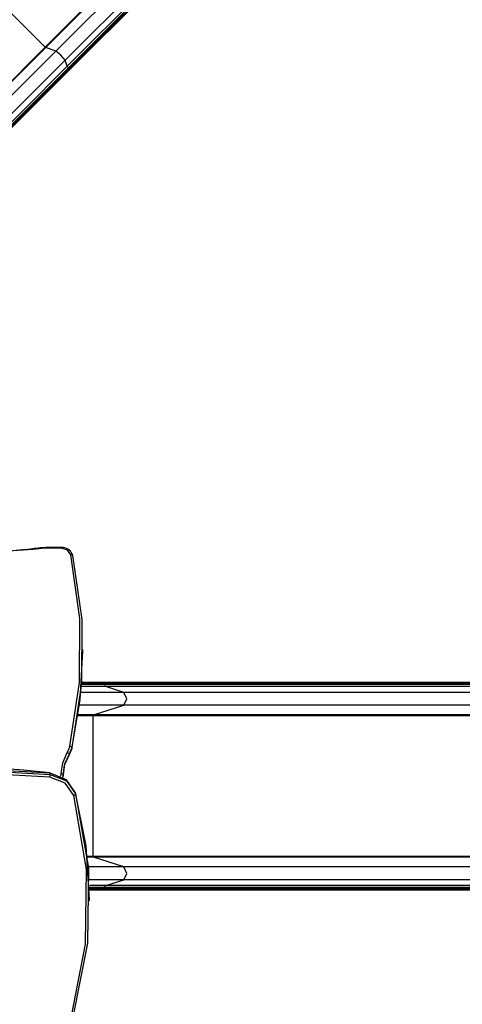
# Model space of a CAD drawing. Units: inches. Extents: x -2 to 102, y -27 to 126.
# Drawn here: x 55 to 66, y 20 to 45 of the extents above; entities that cross this region are included whole.
import ezdxf

# ---------------------------------------------------------------- set-up
doc = ezdxf.new("R2010")
doc.units = ezdxf.units.IN
doc.header["$MEASUREMENT"] = 0
doc.layers.add('Ebene 1', color=7, linetype='Continuous')

# ---------------------------------------------------------------- blocks, each defined once
blk = doc.blocks.new('block 2')
at = {"layer": 'Ebene 1', "color": 179, "lineweight": 25, "true_color": 0x1a171b}
for points in [[(55.472, 44.698), (52.879, 47.291)], [(57.394, 46.62), (55.472, 44.698)], [(57.409, 46.607), (55.487, 44.685)], [(57.677, 46.516), (55.755, 44.594)], [(57.914, 46.279), (55.992, 44.357)], [(57.968, 46.12), (56.046, 44.198)], [(58, 46.083), (56.078, 44.161)], [(58.022, 46.061), (56.1, 44.139)], [(56.118, 44.118), (58.04, 46.04)], [(55.472, 44.698), (54.245, 43.471), (53.068, 42.295), (51.973, 41.199)], [(55.487, 44.685), (54.262, 43.46), (53.087, 42.285), (51.993, 41.192)], [(55.487, 44.685), (55.481, 44.689), (55.472, 44.698)], [(55.755, 44.594), (55.487, 44.685)], [(55.755, 44.594), (54.694, 43.533), (53.676, 42.515), (52.728, 41.567)], [(55.992, 44.357), (55.883, 44.484), (55.755, 44.594)], [(56.046, 44.198), (54.888, 43.04), (53.777, 41.929), (52.742, 40.894)], [(56.078, 44.161), (54.915, 42.998), (53.8, 41.882), (52.761, 40.844)], [(56.1, 44.139), (54.937, 42.976), (53.821, 41.861), (52.783, 40.822)], [(52.792, 40.792), (53.833, 41.834), (54.951, 42.952), (56.118, 44.118)], [(55.992, 44.357), (54.931, 43.296), (53.913, 42.278), (52.966, 41.33)], [(56.046, 44.198), (55.992, 44.357)], [(56.078, 44.161), (56.057, 44.184), (56.046, 44.198)], [(56.1, 44.139), (56.078, 44.161)], [(56.118, 44.118), (56.113, 44.125), (56.1, 44.139)], [(55.157, 31.611), (53.462, 31.502), (51.77, 31.641)], [(55.15, 31.632), (55.018, 31.614), (54.886, 31.598), (54.633, 31.572), (54.379, 31.551), (54.125, 31.536), (53.87, 31.526), (53.616, 31.522), (53.36, 31.524), (53.106, 31.532), (52.852, 31.544), (52.597, 31.563), (52.344, 31.587), (52.105, 31.615), (51.867, 31.648), (51.823, 31.655), (51.778, 31.662)], [(55.642, 31.666), (55.566, 31.665), (55.492, 31.662), (55.356, 31.654), (55.223, 31.641), (55.187, 31.637), (55.15, 31.632)], [(55.15, 31.632), (55.153, 31.626), (55.157, 31.611)], [(55.642, 31.645), (55.399, 31.636), (55.157, 31.611)], [(55.642, 31.666), (55.642, 31.66), (55.642, 31.645)], [(55.893, 31.666), (55.642, 31.666)], [(55.893, 31.645), (55.642, 31.645)], [(56.187, 31.458), (56.181, 31.48), (56.173, 31.501), (56.154, 31.536), (56.129, 31.567), (56.099, 31.596), (56.064, 31.62), (56.026, 31.639), (55.984, 31.654), (55.939, 31.662), (55.893, 31.666)], [(55.893, 31.666), (55.893, 31.66), (55.893, 31.645)], [(56.139, 31.475), (56.053, 31.596), (55.893, 31.645)], [(56.116, 26.486), (56.368, 28.144), (56.376, 29.816), (56.139, 31.475)], [(56.188, 31.454), (56.173, 31.472), (56.139, 31.475)], [(56.188, 31.454), (56.426, 29.789), (56.419, 28.113), (56.165, 26.45)], [(56.453, 28.974), (56.453, 29.003)], [(56.165, 26.421), (56.381, 27.692), (56.453, 28.974)], [(57.054, 28.04), (56.743, 28.04), (56.415, 28.04)], [(57.031, 28.09), (56.733, 28.09), (56.419, 28.09)], [(57.031, 28.12), (56.734, 28.12), (56.421, 28.12)], [(57.017, 28.147), (56.727, 28.147), (56.423, 28.147)], [(57.031, 28.12), (57.027, 28.14), (57.017, 28.147)], [(73.231, 28.147), (57.017, 28.147)], [(73.247, 28.12), (57.031, 28.12)], [(57.031, 28.09), (57.031, 28.12)], [(57.054, 28.04), (57.038, 28.058), (57.031, 28.09)], [(73.247, 28.09), (57.031, 28.09)], [(73.269, 28.04), (57.054, 28.04)], [(57.52, 27.89), (57.054, 28.04)], [(57.52, 27.89), (56.979, 27.89), (56.401, 27.89)], [(57.52, 27.555), (57.597, 27.722), (57.52, 27.89)], [(73.735, 27.89), (57.52, 27.89)], [(57.52, 27.555), (56.962, 27.555), (56.365, 27.555)], [(56.735, 27.3), (57.52, 27.555)], [(73.735, 27.555), (57.52, 27.555)], [(56.725, 27.281), (56.53, 27.281), (56.327, 27.281)], [(56.735, 27.3), (56.536, 27.3), (56.33, 27.3)], [(56.725, 27.281), (56.728, 27.293), (56.735, 27.3)], [(72.941, 27.281), (56.725, 27.281)], [(56.725, 23.614), (56.725, 27.281)], [(72.949, 27.3), (56.735, 27.3)], [(56.05, 26.324), (56.09, 26.403), (56.116, 26.486)], [(56.165, 26.45), (56.137, 26.362), (56.094, 26.277)], [(56.094, 26.249), (56.137, 26.333), (56.165, 26.421)], [(56.165, 26.45), (56.151, 26.472), (56.116, 26.486)], [(56.165, 26.45), (56.165, 26.421)], [(55.892, 25.775), (55.931, 26.057), (56.05, 26.324)], [(56.094, 26.277), (55.98, 26.019), (55.941, 25.746)], [(55.941, 25.718), (55.98, 25.99), (56.094, 26.249)], [(56.05, 26.324), (56.081, 26.303), (56.094, 26.277)], [(56.094, 26.277), (56.094, 26.249)], [(55.602, 25.781), (52.882, 25.93), (50.167, 25.72)], [(55.601, 25.791), (55.423, 25.812), (55.244, 25.831), (54.905, 25.863), (54.564, 25.89), (54.223, 25.911), (53.882, 25.926), (53.541, 25.936), (53.199, 25.94), (52.857, 25.939), (52.515, 25.932), (52.174, 25.919), (51.832, 25.901), (51.492, 25.876), (51.152, 25.847), (50.813, 25.812), (50.475, 25.771), (50.321, 25.751), (50.168, 25.729)], [(50.167, 25.691), (52.882, 25.902), (55.602, 25.753)], [(55.595, 25.684), (52.882, 25.832), (50.176, 25.623)], [(55.595, 25.684), (55.6, 25.721), (55.602, 25.753)], [(56.218, 25.206), (55.997, 25.525), (55.595, 25.684)], [(55.602, 25.781), (55.602, 25.788), (55.601, 25.791)], [(56.267, 25.273), (56.031, 25.612), (55.602, 25.781)], [(55.602, 25.753), (55.602, 25.781)], [(55.602, 25.753), (56.031, 25.583), (56.267, 25.244)], [(55.873, 25.707), (55.887, 25.74), (55.892, 25.775)], [(55.892, 25.775), (55.927, 25.767), (55.941, 25.746)], [(55.941, 25.746), (55.938, 25.712), (55.928, 25.679)], [(55.936, 25.673), (55.941, 25.708), (55.941, 25.713), (55.941, 25.718)], [(55.936, 25.675), (55.94, 25.696), (55.941, 25.718)], [(55.941, 25.746), (55.941, 25.718)], [(56.15, 19.408), (56.526, 21.331), (56.548, 23.278), (56.218, 25.206)], [(56.267, 25.244), (56.599, 23.309), (56.575, 21.355), (56.198, 19.427)], [(56.218, 25.206), (56.253, 25.221), (56.267, 25.244)], [(56.632, 22.488), (56.541, 23.888), (56.267, 25.273)], [(56.267, 25.244), (56.267, 25.273)], [(56.725, 23.614), (56.65, 23.614), (56.573, 23.614)], [(56.735, 23.595), (56.728, 23.601), (56.725, 23.614)], [(72.941, 23.614), (56.725, 23.614)], [(56.735, 23.595), (56.656, 23.595), (56.575, 23.595)], [(72.949, 23.595), (56.735, 23.595)], [(57.52, 23.34), (56.735, 23.595)], [(57.52, 23.34), (57.072, 23.34), (56.598, 23.34)], [(57.52, 23.005), (57.597, 23.173), (57.52, 23.34)], [(73.735, 23.34), (57.52, 23.34)], [(57.52, 23.005), (57.083, 23.005), (56.62, 23.005)], [(57.054, 22.854), (56.844, 22.854), (56.626, 22.854)], [(57.031, 22.805), (57.038, 22.837), (57.054, 22.854)], [(57.054, 22.854), (57.52, 23.005)], [(73.269, 22.854), (57.054, 22.854)], [(73.735, 23.005), (57.52, 23.005)], [(57.031, 22.805), (56.833, 22.805), (56.628, 22.805)], [(57.031, 22.775), (56.834, 22.775), (56.628, 22.775)], [(56.629, 22.747), (56.826, 22.747), (57.017, 22.747)], [(57.017, 22.747), (57.027, 22.756), (57.031, 22.775)], [(57.017, 22.747), (73.231, 22.747)], [(73.247, 22.805), (57.031, 22.805)], [(57.031, 22.775), (57.031, 22.805)], [(73.247, 22.775), (57.031, 22.775)], [(56.632, 22.459), (56.632, 22.488)]]:
    blk.add_lwpolyline(points, dxfattribs=at)

msp = doc.modelspace()

# ---------------------------------------------------------------- block references
at = {"layer": 'Ebene 1'}
msp.add_blockref('block 2', (0, 0), dxfattribs=at)

doc.saveas('drawing.dxf')
